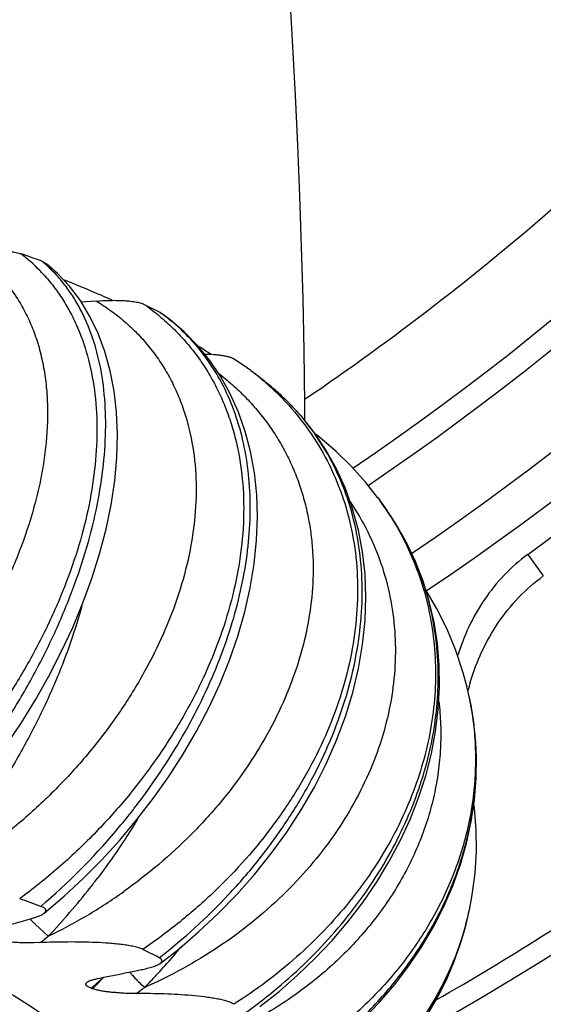
# Model space of a CAD drawing. Units: inches. Extents: x 0 to 11, y 0 to 8.5.
# Drawn here: x 5.7 to 5.8, y 2.4 to 2.6 of the extents above; entities that cross this region are included whole.
import ezdxf

# ---------------------------------------------------------------- set-up
doc = ezdxf.new("R2010")
doc.units = ezdxf.units.IN
doc.header["$LTSCALE"] = 0.605
doc.header["$MEASUREMENT"] = 0
doc.layers.add('ALL_ASSEMBLY_MEMBERS', color=7, linetype='CONTINUOUS')

msp = doc.modelspace()

# ---------------------------------------------------------------- linework, layer by layer
at = {"layer": 'ALL_ASSEMBLY_MEMBERS', "color": 7, "linetype": 'Continuous'}
for p, q in [((5.6840749915, 2.5687144194), (5.685117217, 2.5681618806)), ((5.695875814600001, 2.5600701542), (5.6926317349, 2.5598357344)), ((5.7097512802, 2.5575620568), (5.7100417763, 2.5573855355)), ((5.7294356238, 2.5449792519), (5.7294807385, 2.5449450955)), ((5.733306129500001, 2.541951432), (5.7332557305, 2.5419921281)), ((5.756986113099999, 2.51746673), (5.7569998228, 2.5174482124)), ((5.756986357200001, 2.5174664003), (5.759075736000001, 2.5145559149)), ((5.7590830443, 2.514545413), (5.7590758733, 2.5145557174)), ((5.7896068991, 2.5050451906), (5.792981693400001, 2.5004001847)), ((5.7763604932, 2.4764424261), (5.776384871799999, 2.4763417254)), ((5.7769362651, 2.4739370169), (5.776920424, 2.474009663)), ((5.7769343874, 2.4279413825), (5.7769320514, 2.4279306416)), ((5.6826372873, 2.4247976276), (5.6854829604, 2.422185979)), ((5.7763451116, 2.4253812383), (5.7763788517, 2.4255203609)), ((5.6836778062, 2.4207798978), (5.682334419299999, 2.4207227918)), ((5.6975218886, 2.4132581701), (5.6958486286, 2.4115612555)), ((5.6958486286, 2.4115612555), (5.695082729299999, 2.4107816571)), ((5.694803894400001, 2.4108810879), (5.695082731, 2.4107816564)), ((5.6954936641, 2.4106490628), (5.695082731, 2.4107816564)), ((5.7045990728, 2.409740574), (5.7032376745, 2.4097385628))]:
    msp.add_line(p, q, dxfattribs=at)
for points in [[(5.741215967300001, 2.5340741545), (5.741189869199999, 2.5377627161), (5.741032702, 2.5492663144), (5.740802511799999, 2.5606301376), (5.7405010052, 2.5718520015), (5.7401295946, 2.5829355165), (5.739689814199999, 2.5938762917), (5.739183190299999, 2.6046699887), (5.7386107799, 2.6153205214), (5.7379739152, 2.6258241259)], [(5.6762720716, 2.4635297491), (5.6795729179, 2.4684632982), (5.6826899158, 2.4735142762), (5.6856066615, 2.4786651644), (5.6883077313, 2.483897913), (5.6907747084, 2.489188181), (5.6929939143, 2.4945175778), (5.6949519208, 2.4998667666), (5.6966336734, 2.5052112247), (5.6980296424, 2.5105392478), (5.6991259226, 2.5158241204), (5.699908290700001, 2.5210228328), (5.7003713533, 2.5261236698), (5.7005076493, 2.5311030441), (5.7003138657, 2.5359083621), (5.699792955, 2.5405204105), (5.698946174600001, 2.5449317344), (5.6977801516, 2.5491148201), (5.696301344299999, 2.5530564573), (5.694516016900001, 2.5567433462), (5.692440079, 2.5601503709), (5.6900852408, 2.5632670893), (5.6874692051, 2.5660762909), (5.6851170576, 2.5681618672)], [(5.7009826707, 2.4430578952), (5.704721077599999, 2.4474969005), (5.708279524, 2.4520978944), (5.7116407401, 2.4568464965), (5.7147826142, 2.4617200214), (5.7176890591, 2.4667024367), (5.7203454365, 2.4717775154), (5.7227335756, 2.4769214914), (5.7248405484, 2.4821177299), (5.7266539944, 2.4873483137), (5.7281593998, 2.4925879065), (5.7293492768, 2.4978316517), (5.7302099599, 2.5030482041), (5.7307285331, 2.5081747751), (5.730905437200001, 2.513185948), (5.7307427165, 2.5180746239), (5.730243360599999, 2.5228092418), (5.729414624099999, 2.5273687456), (5.7282623348, 2.5317449016), (5.7267919324, 2.5359259571), (5.7250111802, 2.5398974719), (5.7229297708, 2.5436426432), (5.7205586701, 2.5471450338), (5.7179108333, 2.5503904672), (5.7150017873, 2.5533640963), (5.7118506473, 2.5560502679), (5.710043270599999, 2.5573856778)], [(5.7294385288, 2.5449770562), (5.7285438227, 2.5456416679), (5.7258803125, 2.5474840966)], [(5.7097807912, 2.416279305), (5.7138670724, 2.4194752452), (5.7182029975, 2.4231795284), (5.722401602100001, 2.4271114315), (5.7264365095, 2.4312575309), (5.7302760639, 2.4355945606), (5.7339004653, 2.4401096027), (5.7372911516, 2.4447891017), (5.7404215537, 2.4496057554), (5.7432753501, 2.4545437), (5.7458379296, 2.4595868507), (5.7480890887, 2.464705769), (5.7500181176, 2.4698864193), (5.7516128647, 2.4751075544), (5.752857785900001, 2.4803280462), (5.753747879500001, 2.4855293989), (5.754279321699999, 2.4906930439), (5.754448268099999, 2.4957779806), (5.754257922100001, 2.5007576685), (5.7537125686, 2.5056228115), (5.752815515, 2.5103583421), (5.7515721934, 2.5149462498), (5.749989480599999, 2.5193682559), (5.7480740821, 2.5236079035), (5.7458355198, 2.527647533), (5.7432850711, 2.5314696993), (5.7404340947, 2.5350583256), (5.7372966777, 2.5383979182), (5.733888469199999, 2.5414740844), (5.7332533354, 2.541994017)], [(5.756999798200001, 2.5174482547), (5.754447246900001, 2.5206862937), (5.751331165700001, 2.5241578138), (5.747975121900001, 2.5274305286), (5.744393380499999, 2.5304944297), (5.743476714400001, 2.5311824979)], [(5.7314079777, 2.4068963887), (5.735581786799999, 2.4101971894), (5.739606164700001, 2.4137029782), (5.7434595727, 2.4174032173), (5.7471166928, 2.4212799948), (5.750561890599999, 2.4253231308), (5.7537800393, 2.4295218803), (5.7567503704, 2.433854889), (5.7594598859, 2.4383093566), (5.7618969987, 2.4428725624), (5.764046574400001, 2.4475213816), (5.765899185499999, 2.4522415309), (5.767446569, 2.4570183338), (5.768679229, 2.4618266981), (5.769591776, 2.466650877), (5.770180048899999, 2.4714750697), (5.7704409946, 2.4762731641), (5.770374100900001, 2.4810258184), (5.769980163200001, 2.4857195021), (5.7692617465, 2.4903363296), (5.7682221863, 2.4948586086), (5.766865442899999, 2.4992709886), (5.7651970318, 2.5035589735), (5.763223443099999, 2.5077065866), (5.7609519561, 2.5116981218), (5.759082172799999, 2.5145462943)], [(5.776359355299999, 2.476446929), (5.7755748042, 2.4793902571), (5.7739964841, 2.4841688336), (5.7720704713, 2.4888404466), (5.7698064086, 2.4933853752), (5.767439436, 2.497404257)], [(5.7389570873, 2.3920412134), (5.7420235628, 2.3941559334), (5.7461486531, 2.3972766248), (5.750104375599999, 2.400606969), (5.753869587000001, 2.4041365553), (5.7574173151, 2.4078460535), (5.7607334185, 2.4117250842), (5.7638043833, 2.4157634151), (5.766610238999999, 2.4199384594), (5.769139114400001, 2.4242351883), (5.7713830629, 2.4286428691), (5.7733314422, 2.4331431777), (5.7749761629, 2.4377209594), (5.776311225900001, 2.44236233), (5.777330688099999, 2.4470495243), (5.7780297398, 2.4517668585), (5.7784050225, 2.4564982324), (5.7784547176, 2.4612242764), (5.7781780003, 2.4659273641), (5.7775751616, 2.4705918391), (5.7769195517, 2.4740126785)], [(5.7769317437, 2.4279302486), (5.7775549533, 2.4311768126), (5.7781648575, 2.4358378758), (5.778448883899999, 2.440537854), (5.778406929400001, 2.4452611356), (5.778039489199999, 2.4499901436), (5.7779037178, 2.4509164381)], [(5.6845893772, 2.4271813024), (5.688895948, 2.4308695714), (5.693046483200001, 2.4347273355), (5.6970827942, 2.4387947232), (5.7009826707, 2.4430578952)], [(5.7422167745, 2.3793226524), (5.7455069041, 2.381543734), (5.7497125374, 2.3847139402), (5.7537094278, 2.3881281561), (5.7574726752, 2.3917752112), (5.7609726339, 2.3956335825), (5.7641921936, 2.3996908909), (5.767116376900001, 2.4039348819), (5.7697237423, 2.4083394393), (5.772000674400001, 2.4128850865), (5.7739393545, 2.417558502), (5.7755299042, 2.4223398377), (5.7763440212, 2.4253770352)]]:
    msp.add_lwpolyline(points, dxfattribs=at)
for centre, radius, start, end in [((5.4231616401, 3.0094138199), 0.71125, 297.5860200402, 242.5601861757), ((5.4231616401, 3.0094138199), 0.6983222735, 299.4376474308, 240.4245045763), ((5.4231616401, 3.0094138199), 0.6172865749, 303.9108188391, 235.9512141382), ((5.4231616401, 3.0094138199), 0.60875, 304.0921220019, 235.8736904137), ((5.4231616401, 3.0094138199), 0.59125, 304.1345341281, 235.9172261633), ((5.4231616401, 3.0094138199), 0.58625, 304.0731501824999, 235.9848395531), ((5.6561681933, 2.5399135257), 0.0383569503, 44.2497336663, 52.47475503020001), ((5.580466508400001, 2.2852358017), 0.3018192248, 69.9231682282, 70.83876332439999), ((5.663842417200001, 2.5442277757), 0.0317640155, 45.0537126565, 50.43412733229999), ((5.6560386328, 2.5397852731), 0.0385392482, 42.55472459690001, 44.2519077568), ((5.6046411973, 2.3499216614), 0.2306579457, 66.5193326989, 68.54916208829998), ((5.6137123847, 2.3708980858), 0.2078041662, 65.8560417921, 66.50891197829999), ((5.616339208999999, 2.3767685645), 0.2013727816, 65.6460521258, 65.8548540283), ((5.6777878709, 2.5182588906), 0.0499779558, 51.000626444, 55.29501371810001), ((5.6335502717, 2.412002137), 0.1642993729, 62.3678219092, 63.7403096981), ((5.6781679537, 2.5187427574), 0.0493627276, 50.49920338020001, 50.99003995850001), ((5.6852432113, 2.5227249831), 0.0425942154, 50.21891242279999, 54.87342284389999), ((5.6640768802, 2.4658020066), 0.1002421948, 55.6103989209, 57.28972586329999), ((5.6925546199, 2.4962142821), 0.0611407263, 49.14288063350001, 52.8426423156), ((5.6361273501, 2.4217379253), 0.1545815633, 51.05127733789999, 52.8473310753), ((5.693613113200001, 2.4974501662), 0.05951353440000001, 45.2014945905, 49.1352748484), ((5.699183865399999, 2.4997439897), 0.0542748291, 50.06505595399999, 51.0452492922), ((5.6995215537, 2.5001401838), 0.05375427, 46.8237724124, 50.069966073), ((5.4231616401, 3.0094138199), 0.623424675, 306, 310.0878502036), ((5.7040964973, 2.4782958492), 0.0658154366, 35.8887652179, 36.5038127889), ((5.7042129994, 2.4783803912), 0.0656714919, 35.6862426174, 35.8885932289), ((5.7045412, 2.4786132312), 0.06526909339999999, 32.0793300281, 35.688293616), ((5.826327489500001, 2.4624798729), 0.05140008059999999, 163.1800259568, 165.3831703994), ((5.711118545, 2.4605974008), 0.0671384119, 11.5234120493, 13.5629888511), ((5.6701253105, 2.4507272122), 0.1093028767, 12.2555392928, 13.5489494943), ((5.712556908200001, 2.459940206), 0.0658832893, 9.4380162062, 12.2661104693), ((5.712323574400001, 2.4599033707), 0.0661195049, 5.7016924516, 9.4363476847), ((5.7121831044, 2.459888507), 0.06626075669999999, 5.4741675975, 5.7024140572), ((5.590792607899999, 2.5376711136), 0.1433343398, 310.4907682663, 319.7272708801), ((5.426504223899999, 3.0049820034), 0.688324722, 299.9097667543, 304.3966049732), ((5.5775444863, 2.5247809822), 0.1489023295, 321.7669647109, 322.7828998898), ((5.5742569422, 2.5274037774), 0.153107845, 316.5901448158, 321.7573577655), ((5.635782582899999, 2.5250195182), 0.1142126131, 300.5844552465, 305.3790839649), ((5.5816012163, 2.1486860371), 0.2980689327, 69.9352510543, 70.8731493704), ((5.6357085077, 2.5251218107), 0.1143383653, 295.8061269685, 300.5903295527), ((5.7125990512, 2.4419252079), 0.0658374407, 345.4506914452, 347.7272204768), ((5.669122262899999, 2.4514510877), 0.110342313, 346.4110265566001, 346.8290145308), ((5.6694231497, 2.4513811267), 0.1100334001, 346.828786036, 347.7004419139), ((5.373526774, 3.5160769274), 1.1328393998, 285.3570325715999, 285.7820477268), ((5.7132158424, 2.4558250952), 0.0435621606, 223.3546030245, 224.1596938412), ((5.7159187183, 2.4584418165), 0.047324173, 224.1527333844, 224.9191132133), ((5.7174917315, 2.4600033859), 0.0495406672, 224.9133735125, 225.287305083), ((5.712625653, 2.4419185799), 0.06581002700000001, 344.8276273898001, 345.4504587687), ((5.4424952113, 2.7323641201), 0.3940223016, 307.741707699, 308.0745465096), ((5.6128607024, 2.5031711104), 0.1312741838, 318.2591081332, 320.5860954257), ((5.6345797401, 2.2742202888), 0.1617248751, 62.3835476698, 63.7943768932), ((5.6109703276, 2.5048359042), 0.1337930711, 317.3144560747, 318.2661029528), ((5.6058300827, 2.5107693449), 0.1337683042, 312.1857756504, 313.1818978706), ((5.3702387619, 4.0432690478), 1.6625432953, 281.3117666052, 281.640879159), ((5.7229283915, 2.4309275541), 0.025788949, 219.8663445558, 221.620090708), ((5.7247496162, 2.4325352947), 0.028218277, 221.6043642964, 223.5561158752), ((5.6100581724, 2.5056741828), 0.1350319147, 316.5115697265, 317.3153942994), ((5.6041026611, 2.512666785), 0.13633428, 311.7042257325, 312.1882002996), ((5.7261988811, 2.433906734), 0.0302135698, 223.5470978446, 229.0906386384), ((5.541493966799999, 2.6337781946), 0.2771208717, 306.0554972490999, 306.5210119717), ((5.6092488534, 2.5064404899), 0.1361464652, 315.5347672896, 316.5119963714)]:
    msp.add_arc(centre, radius, start, end, dxfattribs=at)
for points, knots in [([(5.741276335299999, 2.5388141822), (5.7508318776, 2.5452999801), (5.7695514888, 2.5588595359), (5.7963338533, 2.5808707065), (5.821729030499999, 2.6044707802), (5.8456376303, 2.6295750793), (5.8679781114, 2.6560841968), (5.8886701017, 2.6838990252), (5.9076372066, 2.7129172625), (5.9248159637, 2.7430288599), (5.9401384604, 2.7741263663), (5.953554423099999, 2.8060918848), (5.9650193361, 2.8388068127), (5.9744890898, 2.8721532777), (5.9819349507, 2.9060152868), (5.989115683300001, 2.9516576215), (5.9913982538, 2.9863296495), (5.991522694099999, 3.0094138196)], [0, 0, 0, 0, 0.0625040704, 0.1250085374, 0.1875129083, 0.2500167744, 0.3125208189, 0.3750243866, 0.437527596, 0.5000311278, 0.5625354073, 0.6250396282, 0.6875404292, 0.7500380592, 0.8125421709, 0.8750623448999999, 1, 1, 1, 1]), ([(5.668854307899999, 2.5706298464), (5.6698920038, 2.5699441156), (5.6718860595, 2.5684655492), (5.674608926, 2.5659395449), (5.6770344523, 2.5631350943), (5.6791554177, 2.5600697873), (5.680968106900001, 2.5567605514), (5.682469798, 2.5532244068), (5.6836596473, 2.5494789956), (5.6845363026, 2.5455418041), (5.685101297899999, 2.5414306056), (5.685445574299999, 2.5356551839), (5.6851504733, 2.5296835868), (5.684283755499999, 2.5236067782), (5.6829919745, 2.5172448712), (5.6806277979, 2.5091496812), (5.676721992999999, 2.4994595435), (5.6717731143, 2.4898157795), (5.6658556128, 2.4803679465), (5.659054687699999, 2.4712633174), (5.651466216499999, 2.4626479129), (5.6431969603, 2.4546610415), (5.6343633, 2.4474406672), (5.628110305599999, 2.4431750055), (5.6249195888, 2.4412101033)], [0, 0, 0, 0, 0.0238083472, 0.0474058151, 0.07095775879999999, 0.09464026099999999, 0.1186238948, 0.1430574127, 0.1680638995, 0.1937434346, 0.2201739602, 0.2474118363, 0.3044033996, 0.3342089118, 0.3648648898, 0.4285985206, 0.4953130737, 0.5645637720000001, 0.635812833, 0.7084576058, 0.7818556718999999, 0.8553395383, 0.9282725288, 1, 1, 1, 1]), ([(5.668854419800001, 2.5706298449), (5.669763682999999, 2.5707371278), (5.671632964400001, 2.5709131692), (5.673992504, 2.5709953906), (5.675897035, 2.5709408942), (5.677252569099999, 2.57082715), (5.6783024313, 2.5706643458), (5.6790451224, 2.570487962), (5.6793774338, 2.5703875225), (5.679531925, 2.5703338335)], [0, 0, 0, 0, 0.2555220688, 0.5237671547, 0.6582902893, 0.7870548398, 0.9032058948, 0.9543543795999999, 1, 1, 1, 1]), ([(5.6844278658, 2.565849139), (5.6852023577, 2.565005561), (5.6866811998, 2.5632433609), (5.6886666873, 2.5604041605), (5.690420455499999, 2.5573755749), (5.692464277999999, 2.5530623822), (5.6944193672, 2.5472165694), (5.6957825928, 2.539700644), (5.6961935376, 2.5317095708), (5.695665213, 2.5233383029), (5.694218509500001, 2.5146811101), (5.6918793851, 2.505834385), (5.688680334500001, 2.4968959673), (5.6846614507, 2.4879642206), (5.6798682539, 2.4791381904), (5.6743532212, 2.4705167695), (5.6681761851, 2.4621971003), (5.6614006712, 2.4542743019), (5.654098490499999, 2.4468439915), (5.6488998678, 2.4422499726), (5.6462307758, 2.4400607423)], [0, 0, 0, 0, 0.0238138502, 0.047764089, 0.0719593815, 0.09650033699999999, 0.1469210381, 0.199601, 0.2548754649, 0.312903101, 0.3736872816, 0.4371068385, 0.5029400160999999, 0.5708836897, 0.6405756157, 0.7116075556999999, 0.7835300792000001, 0.8558810592, 0.928215395, 1, 1, 1, 1]), ([(5.6517597866, 2.4386306208), (5.654279369199999, 2.4410636592), (5.6591946672, 2.4461441944), (5.666092823600001, 2.4542596585), (5.6725045383, 2.462846384), (5.6783411864, 2.4717873121), (5.6835265268, 2.4809665469), (5.6879954587, 2.4902690464), (5.6916941604, 2.4995818076), (5.6945799831, 2.5087941898), (5.6966200823, 2.5177988945), (5.6977915041, 2.5264921957), (5.6980817644, 2.5347742409), (5.697486274199999, 2.5425503997), (5.696009236799999, 2.5497281431), (5.6940256494, 2.5552172113), (5.6920076692, 2.5591882331), (5.6903105689, 2.561921748), (5.688413952, 2.5644404391), (5.687011924099999, 2.5659809029), (5.6862819022, 2.5667093725)], [0, 0, 0, 0, 0.0728857193, 0.1469762691, 0.2214996348, 0.2957369115, 0.3690160364, 0.4407275994, 0.5103286237, 0.5773525547, 0.6414155256, 0.7022300511, 0.7596223404000001, 0.8135513402, 0.8641350245999999, 0.9116748867, 0.9344760676, 0.9567314187, 0.9785392342, 1, 1, 1, 1]), ([(5.695875694400001, 2.5600701604), (5.6969640388, 2.5594150257), (5.699072800900001, 2.5580245036), (5.7020299824, 2.5556946422), (5.704746434, 2.5531486519), (5.707213755900001, 2.5503983984), (5.7094270005, 2.5474562383), (5.711381368500001, 2.5443337736), (5.7130737821, 2.5410434448), (5.7149879407, 2.5364244949), (5.716707420900001, 2.5302608021), (5.7176741279, 2.5224575941), (5.7175692727, 2.5143046816), (5.7164108026, 2.5059084638), (5.7142256974, 2.4973735758), (5.711048969099999, 2.488805282), (5.706923548, 2.4803089145), (5.7019003781, 2.4719897705), (5.6960393475, 2.4639519533), (5.6894080296, 2.4562980722), (5.682083405499999, 2.4491288691), (5.676798549400001, 2.4447402962), (5.6740631398, 2.4426530071)], [0, 0, 0, 0, 0.0273290609, 0.0542678166, 0.0808999653, 0.1073251808, 0.1336578468, 0.160008342, 0.1864795055, 0.2131649884, 0.267471733, 0.3235426072, 0.3817726082, 0.4423875812, 0.5054616823, 0.5709384325, 0.6386542631000001, 0.7083592273999999, 0.7797341165999999, 0.8524092659999999, 0.9259754232999999, 1, 1, 1, 1]), ([(5.695875814600001, 2.5600701542), (5.696825872000001, 2.5601383787), (5.6982619296, 2.5602116591), (5.7001816034, 2.5602289901), (5.7016165805, 2.5601912259), (5.7029977528, 2.5600942126), (5.704087799, 2.5599524021), (5.7048813324, 2.5597966384), (5.7053982732, 2.5596661066), (5.7058483844, 2.5595199219), (5.7061205776, 2.5594058577), (5.706242947100001, 2.5593454738)], [0, 0, 0, 0, 0.2728823507, 0.411735551, 0.5499136996, 0.6840184904000001, 0.8082583404000001, 0.8645188851000001, 0.9156165996, 0.9609065249, 1, 1, 1, 1]), ([(5.7095670392, 2.5568318149), (5.7105817914, 2.5559952915), (5.712538475800001, 2.5542462262), (5.7152437188, 2.5514009024), (5.7176987946, 2.5483557061), (5.7198985826, 2.5451233361), (5.7218387416, 2.5417151241), (5.72351555, 2.5381430831), (5.724926927999999, 2.534419707), (5.726461763500001, 2.5292356018), (5.727695465499999, 2.52241429), (5.7280807663, 2.513899043), (5.7273964175, 2.5050963962), (5.7256627176, 2.4961121155), (5.7229100275, 2.4870506833), (5.719176915199999, 2.4780170455), (5.714509286599999, 2.4691162816), (5.708962221699999, 2.4604527869), (5.702599580399999, 2.4521292663), (5.695491101, 2.4442457728), (5.687716916499999, 2.4369027102), (5.682141745700001, 2.4324232357), (5.679266705, 2.4303002041)], [0, 0, 0, 0, 0.0266114774, 0.05303877940000001, 0.0793617955, 0.105675401, 0.1320716036, 0.1586359355, 0.1854450781, 0.2125673988, 0.2679539629, 0.3252172775, 0.3845973169, 0.4461995453, 0.5100094871, 0.5759101817, 0.6437015564999999, 0.713115908, 0.7838254898999999, 0.8554671566, 0.9276800612, 1, 1, 1, 1]), ([(5.7001532825, 2.4450159691), (5.702148705700001, 2.4473699527), (5.705970408, 2.4521833554), (5.711184806599999, 2.4597084307), (5.7158157586, 2.467444323), (5.7198204401, 2.4753179399), (5.7231646679, 2.4832566919), (5.7258194335, 2.491189603), (5.727762815299999, 2.4990465611), (5.728979466599999, 2.506758938), (5.7294584751, 2.5142598871), (5.729197021699999, 2.5214839814), (5.7281958133, 2.5283677016), (5.726462609099999, 2.5348490292), (5.724011626599999, 2.5408676652), (5.7208621996, 2.5463655724), (5.717043246, 2.5512859391), (5.714070736900001, 2.5541484055), (5.7124973785, 2.5554584149)], [0, 0, 0, 0, 0.0755285011, 0.1503021093, 0.2239198002, 0.2960280913, 0.3663267469, 0.4345673607, 0.5005633459000001, 0.5641943772, 0.6254098569, 0.6842408837999999, 0.7408026591, 0.7953041481, 0.8480452244, 0.8994136166, 0.9498911990000001, 1, 1, 1, 1]), ([(5.7194057879, 2.5485613687), (5.720070031000001, 2.5485454256), (5.721054597999999, 2.5485019598), (5.7223397411, 2.5483870981), (5.7232406587, 2.5482730657), (5.724067090499999, 2.5481275167), (5.724792720599999, 2.5479517608), (5.725318954800001, 2.5477734781), (5.7256659915, 2.5476122868), (5.725813570900001, 2.5475276337), (5.7258800739, 2.5474840529)], [0, 0, 0, 0, 0.3011994358, 0.4464989272, 0.5848072199000001, 0.7127427212999999, 0.8266886978, 0.9230272279, 0.9639564761, 1, 1, 1, 1]), ([(5.7224404437, 2.5443843623), (5.723467331799999, 2.5435986128), (5.7254541468, 2.5419651851), (5.728234475800001, 2.5393227964), (5.7307887253, 2.5365152891), (5.733111221900001, 2.5335524903), (5.7351972528, 2.5304445674), (5.7370431509, 2.5272023958), (5.7386449174, 2.5238364492), (5.7399999177, 2.5203577523), (5.7411066723, 2.516777414), (5.7419633591, 2.5131063307), (5.742569537100001, 2.5093555466), (5.7430466496, 2.5042358943), (5.7430059014, 2.4976769189), (5.7421439261, 2.4910915122), (5.740979509500001, 2.4858055628), (5.7394766231, 2.4804410202), (5.7369943155, 2.4737610855), (5.7331300989, 2.4659367126), (5.728401647999999, 2.4583307626), (5.7228585368, 2.4510283489), (5.7144042048, 2.4417465802), (5.707105155, 2.4355869023), (5.7019098092, 2.4318974965)], [0, 0, 0, 0, 0.0291472359, 0.0579216884, 0.0863920143, 0.114629868, 0.1427067234, 0.1706923394, 0.1986542623, 0.2266600397, 0.2547748025, 0.283058949, 0.3115684424, 0.3403534872, 0.3988920246, 0.458988411, 0.4896942076, 0.5208493403, 0.5845128145, 0.6500031696999999, 0.7172444269, 0.786095471, 0.8563608351, 1, 1, 1, 1]), ([(5.7355472839, 2.5396803225), (5.7374392736, 2.537800686), (5.740951582999999, 2.5337983895), (5.7453158411, 2.5271403275), (5.7487025088, 2.5199573007), (5.7510850771, 2.5123381192), (5.7524528508, 2.5043728705), (5.7528037936, 2.4961514545), (5.7521457076, 2.4877636264), (5.7504957627, 2.479298415), (5.747877236799999, 2.4708445354), (5.7443231382, 2.462489813), (5.7398719785, 2.4543202388), (5.7327434523, 2.4437003582), (5.724067754299999, 2.4339061652), (5.7141486879, 2.42519282), (5.7087722123, 2.421207078), (5.7059964748, 2.4193222666)], [0, 0, 0, 0, 0.0566427367, 0.1126649803, 0.168553683, 0.2247601269, 0.2816982705, 0.3397164436, 0.3990828586, 0.4599817385, 0.522514878, 0.5867038586, 0.6525019983, 0.7198014392000001, 0.8580640729000001, 0.9287402873, 1, 1, 1, 1]), ([(5.7095473792, 2.4175199327), (5.714930031000001, 2.4216692897), (5.722496003200001, 2.4285288829), (5.7313087003, 2.4387161594), (5.7371553221, 2.4467212108), (5.742195319199999, 2.4550207669), (5.7463762021, 2.46352128), (5.7496557067, 2.472128143), (5.7520013812, 2.4807484205), (5.7533899281, 2.4892902707), (5.753808706, 2.4976630115), (5.753253354, 2.5057775908), (5.7517288475, 2.5135463027), (5.7492511308, 2.5208832499), (5.745845190599999, 2.5277049451), (5.74154935, 2.5339304639), (5.7381311327, 2.537624862), (5.7363026223, 2.5393406243)], [0, 0, 0, 0, 0.1446275931, 0.2160960407, 0.2864320894, 0.3553094294, 0.4224733996, 0.4877431302, 0.5510133601, 0.6122600495, 0.6715459893000001, 0.7290198351, 0.7849165601000001, 0.839554325, 0.8933183041, 0.9466409031, 1, 1, 1, 1]), ([(5.751045428899999, 2.516472763), (5.752450126599999, 2.514387438), (5.7549812572, 2.5100529539), (5.7578833173, 2.5031346772), (5.7598465592, 2.4959220113), (5.760860699, 2.4884967959), (5.760924866799999, 2.4809390143), (5.760046578, 2.4733287775), (5.7582422963, 2.4657449065), (5.755534806699999, 2.4582651998), (5.7519544531, 2.450966138), (5.7475391764, 2.443922216), (5.742332533200001, 2.4372066284), (5.7363857251, 2.4308908293), (5.7297558028, 2.425041924), (5.720038061, 2.417913875), (5.711999763500001, 2.4135267662), (5.706413267999999, 2.4110731133)], [0, 0, 0, 0, 0.057823099, 0.1150484451, 0.1720608039, 0.2292362193, 0.2869221651, 0.3454225166, 0.4049855244, 0.4657982681, 0.5279838651, 0.5916023727, 0.6566565408, 0.723095362, 0.7908154378, 0.8596781876999999, 1, 1, 1, 1]), ([(5.7281797392, 2.4054733322), (5.732989657, 2.4088983504), (5.7397872849, 2.4145677571), (5.747789516799999, 2.4230531878), (5.753136159299999, 2.4297339353), (5.757814849500001, 2.4367042926), (5.7617897928, 2.4439015986), (5.7650297094, 2.4512630267), (5.7675108378, 2.4587254793), (5.7692156688, 2.4662261291), (5.770131677, 2.4737026645), (5.7702544594, 2.4810929294), (5.7695829266, 2.488335518), (5.7681250226, 2.4953697704), (5.765892344400001, 2.5021363546), (5.762904881799999, 2.5085762054), (5.760430835599999, 2.5126079345), (5.7590828611, 2.5145455583)], [0, 0, 0, 0, 0.1409647606, 0.2101758653, 0.278236109, 0.3449940137, 0.410353341, 0.4742656028, 0.5367332143, 0.5978090163, 0.6575936134, 0.7162357951999999, 0.7739244023, 0.8308847648000001, 0.8873697222, 0.9436502323999999, 1, 1, 1, 1]), ([(5.7598445887, 2.5132771858), (5.7611278361, 2.5112293935), (5.7634583813, 2.5070018321), (5.7662022649, 2.5003213673), (5.768164089400001, 2.4933909962), (5.7693325379, 2.4862707708), (5.7697064151, 2.4790204858), (5.7692867515, 2.4716998369), (5.7680832679, 2.4643681744), (5.7661084793, 2.4570845165), (5.7633817504, 2.4499067778), (5.7599263375, 2.4428924018), (5.7557697648, 2.4360971982), (5.749288447000001, 2.4273347473), (5.741576100800001, 2.4193077983), (5.732870074, 2.4121915294), (5.7281795016, 2.4089381927), (5.7257619137, 2.4073972458)], [0, 0, 0, 0, 0.05868830639999999, 0.1169370138, 0.1750245562, 0.2332252972, 0.2917983105, 0.3509763723, 0.4109589455, 0.4719074203, 0.5339401356, 0.5971351095, 0.6615292914, 0.7271156770999999, 0.8615547495, 0.9303766976000001, 1, 1, 1, 1]), ([(5.7896068991, 2.5050451906), (5.7877692763, 2.5037100795), (5.784329894, 2.5007002412), (5.7800490982, 2.4953668932), (5.7766857638, 2.4894345254), (5.7750384926, 2.4852037567), (5.774359484, 2.4830510156)], [0, 0, 0, 0, 0.2505675594, 0.5009856918, 0.7509921679000001, 1, 1, 1, 1]), ([(5.777126372200001, 2.4773532836), (5.7778079987, 2.479607565), (5.7794908741, 2.4840425184), (5.782981774800001, 2.4902590602), (5.7874552573, 2.4958484134), (5.791056633099999, 2.4990015465), (5.792981693400001, 2.5004001847)], [0, 0, 0, 0, 0.2484005309, 0.4983456361, 0.749023159, 1, 1, 1, 1]), ([(5.6927801927, 2.4939649674), (5.6919033808, 2.4907487097), (5.6898474176, 2.4842829743), (5.685975843600001, 2.4747125768), (5.6812998241, 2.4651899667), (5.6777091354, 2.4589909126), (5.6757939761, 2.4559201714)], [0, 0, 0, 0, 0.239246634, 0.4863175563, 0.7402720751, 1, 1, 1, 1]), ([(5.7702848979, 2.4731522303), (5.7704860066, 2.4714669735), (5.7707455066, 2.4680780728), (5.770702425800001, 2.4629779067), (5.7702290992, 2.4578881155), (5.769329421699999, 2.4528330202), (5.768007912100001, 2.4478359818), (5.7656834433, 2.4412503245), (5.7617354748, 2.433263129), (5.7554908776, 2.4243446171), (5.7478269229, 2.4162042475), (5.7388857731, 2.4090019812), (5.732254255, 2.4049711381), (5.7287847435, 2.4031509371)], [0, 0, 0, 0, 0.0588467423, 0.117678678, 0.1766414594, 0.2358735542, 0.2955045943, 0.3556513963, 0.4778012263, 0.6030617399, 0.7318119131, 0.8641532926000001, 1, 1, 1, 1]), ([(5.7769036586, 2.4740095294), (5.7772772626, 2.4721768883), (5.777870511000001, 2.468482903), (5.778289978099999, 2.4628905612), (5.7782377228, 2.4572829836), (5.7777162562, 2.4516872835), (5.7767282301, 2.4461300427), (5.7752810061, 2.4406373173), (5.7733810092, 2.4352353616), (5.7710384916, 2.4299495706), (5.7682647063, 2.4248050105), (5.765072250399999, 2.4198268959), (5.7614773591, 2.4150385882), (5.757495606799999, 2.4104643869), (5.753144921900001, 2.406125732), (5.746843995, 2.4006555494), (5.7416769251, 2.3970199671), (5.7380763296, 2.3948187744)], [0, 0, 0, 0, 0.0596840779, 0.119222425, 0.1787559976, 0.2384223195, 0.2983530069, 0.3586697512, 0.419483515, 0.4808920927000001, 0.5429786611, 0.6058105194, 0.6694324585, 0.7338774442, 0.7991716273, 0.8653316953, 1, 1, 1, 1]), ([(5.7393015362, 2.3928206507), (5.742578594099999, 2.3950219544), (5.747286587300001, 2.3985903825), (5.7530646937, 2.4038468935), (5.7583834601, 2.4093085558), (5.7642720638, 2.4165858862), (5.7691134962, 2.4244554036), (5.7722568334, 2.4309633506), (5.7748786763, 2.4375026485), (5.7767868291, 2.4442262806), (5.7779305648, 2.45102447), (5.778403672300001, 2.4561064307), (5.7784955477, 2.4611745594), (5.778301802300001, 2.4645386112), (5.7781416663, 2.4662095817)], [0, 0, 0, 0, 0.1359237363, 0.2027873462, 0.2688283281, 0.3982652148, 0.5242156624000001, 0.5859646836, 0.6469259839, 0.7666450828, 0.8256267862000001, 0.8841138877, 0.9422039692, 1, 1, 1, 1]), ([(5.705006300499999, 2.4478549775), (5.7043358595, 2.4467318495), (5.7015605119, 2.442231017), (5.6985296183, 2.4378883618), (5.6961227728, 2.4347193715)], [0, 0, 0, 0, 0.2473842376, 1, 1, 1, 1]), ([(5.6890051286, 2.3787572785), (5.6890048362, 2.3796168743), (5.6888772141, 2.3813554931), (5.6883089583, 2.3839469749), (5.6873665366, 2.386528084), (5.686053389600001, 2.3890937223), (5.68437265, 2.3916409034), (5.68154894, 2.3951246962), (5.6770333141, 2.3993989295), (5.670396610399999, 2.4042349215), (5.6639264237, 2.4080292474), (5.6581056193, 2.4110069319), (5.6515172288, 2.4140849049), (5.6424701749, 2.4177802876), (5.6306442079, 2.4218887912), (5.6176619495, 2.4257592009), (5.6035986823, 2.4293765209), (5.5885310951, 2.4327222369), (5.5725363508, 2.4357711182), (5.5557004246, 2.4384947121), (5.5381263164, 2.4408812672), (5.526161331, 2.4422259353), (5.5200771551, 2.4428444206)], [0, 0, 0, 0, 0.013639853, 0.027548924, 0.0419699865, 0.0571188306, 0.073179895, 0.0903062849, 0.1281817837, 0.1714215704, 0.2203679164, 0.2470321743, 0.275154244, 0.3357336087, 0.40200274, 0.4737336837, 0.5506315994, 0.6323714506, 0.7186050895, 0.8089658067000001, 0.902960278, 1, 1, 1, 1]), ([(5.5200771551, 2.4428444206), (5.529947008, 2.4419642689), (5.5490724545, 2.4399246716), (5.576618158300001, 2.4358974126), (5.5981552027, 2.4317508556), (5.614108362000001, 2.427997646), (5.625067661599999, 2.4250740914), (5.635272133200001, 2.4219853512), (5.644681090700001, 2.4187424929), (5.6532578998, 2.4153555917), (5.6609737125, 2.4118406221), (5.6678037207, 2.408211895), (5.673725085499999, 2.4044822056), (5.6787148682, 2.4006634534), (5.6815620273, 2.3979121907), (5.6827968549, 2.3965222433)], [0, 0, 0, 0, 0.1731163015, 0.335935716, 0.4862286418, 0.5561154689, 0.6222218344, 0.6843566269, 0.7423427351999999, 0.7960425572, 0.8453981725, 0.8903941934999999, 0.9310644887999999, 0.9675180976000001, 1, 1, 1, 1]), ([(5.6845892811, 2.4271813098), (5.684658588600001, 2.4272382733), (5.6847802377, 2.4273517801), (5.6848955575, 2.4275184252), (5.6849438349, 2.4276534937), (5.6849576057, 2.4277523648), (5.6849492434, 2.427851574), (5.6849060418, 2.4279887245), (5.6847834442, 2.428160615), (5.6845529872, 2.4283431096), (5.6842388464, 2.4285158566), (5.683996658099999, 2.4286150953), (5.683863258500001, 2.4286638279)], [0, 0, 0, 0, 0.1224804843, 0.2261967205, 0.2726757183, 0.3171576655, 0.3614308429, 0.4074757975, 0.5119898003, 0.643302971, 0.8061038348, 1, 1, 1, 1]), ([(5.681635012799999, 2.4259418812), (5.681942369600001, 2.4260286481), (5.6825266805, 2.4262047993), (5.6832261137, 2.4264558296), (5.6837274592, 2.4266706566), (5.6840554906, 2.4268316592), (5.6843423831, 2.4269975776), (5.6845132946, 2.4271188568), (5.6845892811, 2.4271813098)], [0, 0, 0, 0, 0.2974597324, 0.568257888, 0.6915751724, 0.8053193261, 0.9083894695, 1, 1, 1, 1]), ([(5.776141727100001, 2.4246945277), (5.7755550126, 2.422530938), (5.774155871, 2.4182505469), (5.7714109234, 2.4120565189), (5.7680339476, 2.4061226196), (5.764051354099999, 2.4004913757), (5.759487911, 2.3952035165), (5.752626267799999, 2.3886172445), (5.746769671, 2.3843792914), (5.742636500700001, 2.381896576)], [0, 0, 0, 0, 0.1207888215, 0.242150705, 0.3644640754, 0.4880552418, 0.6132141426, 0.7402075111, 1, 1, 1, 1]), ([(5.7426389291, 2.3798734492), (5.7447907445, 2.3812674048), (5.748941101000001, 2.3842125702), (5.7547017288, 2.3891119956), (5.7599026785, 2.3944129796), (5.7645078543, 2.4000702977), (5.7684877862, 2.4060385909), (5.7718179951, 2.4122712089), (5.774478162699999, 2.4187199367), (5.7758016609, 2.4231509572), (5.776345155900001, 2.4253814529)], [0, 0, 0, 0, 0.1326335409, 0.262884483, 0.3907226106, 0.5162706715, 0.6397004236, 0.7612545752, 0.8812363784999999, 1, 1, 1, 1]), ([(5.682334419299999, 2.4207227918), (5.681946243200001, 2.4207162815), (5.6811697753, 2.4207161051), (5.6800078806, 2.420743835), (5.678854255599999, 2.4207865342), (5.6777181263, 2.4208474724), (5.676612660499999, 2.4209371337), (5.675554990399999, 2.4210592343), (5.6745699026, 2.4212135731), (5.673943495800001, 2.4213466202), (5.673649413200001, 2.421422864)], [0, 0, 0, 0, 0.1333734728, 0.2667035147, 0.3992561308, 0.5299534057, 0.6575410462, 0.7802176309000001, 0.8956301426000001, 1, 1, 1, 1]), ([(5.705996459800001, 2.4193222783), (5.7058694362, 2.4193848479), (5.7055902815, 2.4195028532), (5.70513587, 2.4196575479), (5.7046268655, 2.4198015252), (5.703867170800001, 2.4199834344), (5.7028367084, 2.4201776736), (5.7015270028, 2.4203683996), (5.700145234, 2.4205248357), (5.698218983999999, 2.4206945271), (5.6957491684, 2.4208358657), (5.6927459238, 2.4209189063), (5.689719279199999, 2.4209311011), (5.6866943427, 2.4208841656), (5.6846812759, 2.4208194133), (5.6836778062, 2.4207798978)], [0, 0, 0, 0, 0.0188996654, 0.0403847966, 0.0640406213, 0.08947697439999999, 0.1446302521, 0.2039278724, 0.2661021099, 0.3302124635, 0.4620089384, 0.5962210459, 0.731181066, 0.8659589206999999, 1, 1, 1, 1]), ([(5.709780848099999, 2.4162793004), (5.709843126699999, 2.4163259222), (5.7099540673, 2.4164190927), (5.710083682400001, 2.4165755923), (5.71015802, 2.416739691), (5.710166676699999, 2.4169110399), (5.7101018826, 2.4170790364), (5.709971389500001, 2.4172366185), (5.709782358200001, 2.4173875024), (5.7096313133, 2.4174760121), (5.7095473847, 2.4175199311)], [0, 0, 0, 0, 0.1409325603, 0.2613648023, 0.3653791437, 0.461772461, 0.5637361304, 0.683777445, 0.8283987657999999, 1, 1, 1, 1]), ([(5.7057013834, 2.4149217144), (5.7061252133, 2.4150089222), (5.7069333237, 2.4151890051), (5.7079050099, 2.415455101), (5.7086037163, 2.4156915272), (5.7090574789, 2.4158721017), (5.7094489659, 2.4160612804), (5.7096804815, 2.4162041658), (5.709780848099999, 2.4162793004)], [0, 0, 0, 0, 0.3002525201, 0.5743662176, 0.6985412676, 0.8119298401, 0.9130041243000001, 1, 1, 1, 1]), ([(5.666887451699999, 2.4151993931), (5.6692999626, 2.4140524605), (5.673871974400001, 2.4117371486), (5.6802218806, 2.4080149524), (5.6857499132, 2.4042052897), (5.6890328548, 2.4014825932), (5.690514063999999, 2.4001040779)], [0, 0, 0, 0, 0.2848325745, 0.546120898, 0.7842446738, 1, 1, 1, 1]), ([(5.694803894400001, 2.4108810879), (5.6946846337, 2.4109235669), (5.6944617475, 2.4110095543), (5.6941592686, 2.4111531405), (5.6939149949, 2.4113033475), (5.693758050800001, 2.4114422219), (5.6936743851, 2.4115579536), (5.6936343125, 2.4116416292), (5.6936145978, 2.4117265828), (5.6936170688, 2.411843124), (5.693683077899999, 2.411993795), (5.693774556699999, 2.412090093), (5.6938285309, 2.4121378915)], [0, 0, 0, 0, 0.190688725, 0.359581886, 0.5036004557, 0.6216736681, 0.6720416223000001, 0.7178024597, 0.7604997884, 0.8022131937, 0.8914062131999999, 1, 1, 1, 1]), ([(5.6938285309, 2.4121378915), (5.6938835468, 2.4121866126), (5.694012945599999, 2.4122808391), (5.6942381354, 2.4124061462), (5.6945063654, 2.4125258969), (5.694935752799999, 2.4126837775), (5.695551822000001, 2.4128545516), (5.6960687274, 2.4129668071), (5.6963425145, 2.4130216583)], [0, 0, 0, 0, 0.0820365115, 0.1778739981, 0.287289608, 0.4096096253, 0.6882913162000001, 1, 1, 1, 1]), ([(5.7032376745, 2.4097385628), (5.7028804965, 2.4097471263), (5.702170976100001, 2.4097750564), (5.7011150574, 2.4098419377), (5.7000763328, 2.4099226833), (5.6990612713, 2.41001636), (5.6980818726, 2.410131443), (5.6971533645, 2.4102723542), (5.696293865399999, 2.4104388071), (5.6957493827, 2.4105740547), (5.6954936641, 2.4106490628)], [0, 0, 0, 0, 0.1371775719, 0.2725878849, 0.4062111701, 0.537188449, 0.663952229, 0.7847841362000001, 0.8976804481, 1, 1, 1, 1]), ([(5.7257619037, 2.4073972579), (5.7256726779, 2.4074654101), (5.7254643939, 2.4075949842), (5.725109195, 2.4077655118), (5.7246937673, 2.4079278468), (5.7240480662, 2.4081396655), (5.7231437263, 2.4083732378), (5.7219679196, 2.4086136207), (5.7206996708, 2.4088233732), (5.7188909469, 2.409069848), (5.7165303139, 2.4093091588), (5.7136191712, 2.4095118528), (5.7106406494, 2.4096458724), (5.7076272085, 2.4097216504), (5.705609773099999, 2.4097389811), (5.7045990728, 2.409740574)], [0, 0, 0, 0, 0.0157159393, 0.0341904787, 0.0551029609, 0.0780987754, 0.1292790201, 0.1857264102, 0.2460489628, 0.3091786616, 0.4412195362, 0.5780797839999999, 0.7176105173999999, 0.8585264062000001, 1, 1, 1, 1])]:
    msp.add_open_spline(points, degree=3, knots=knots, dxfattribs=at)

doc.saveas('drawing.dxf')
